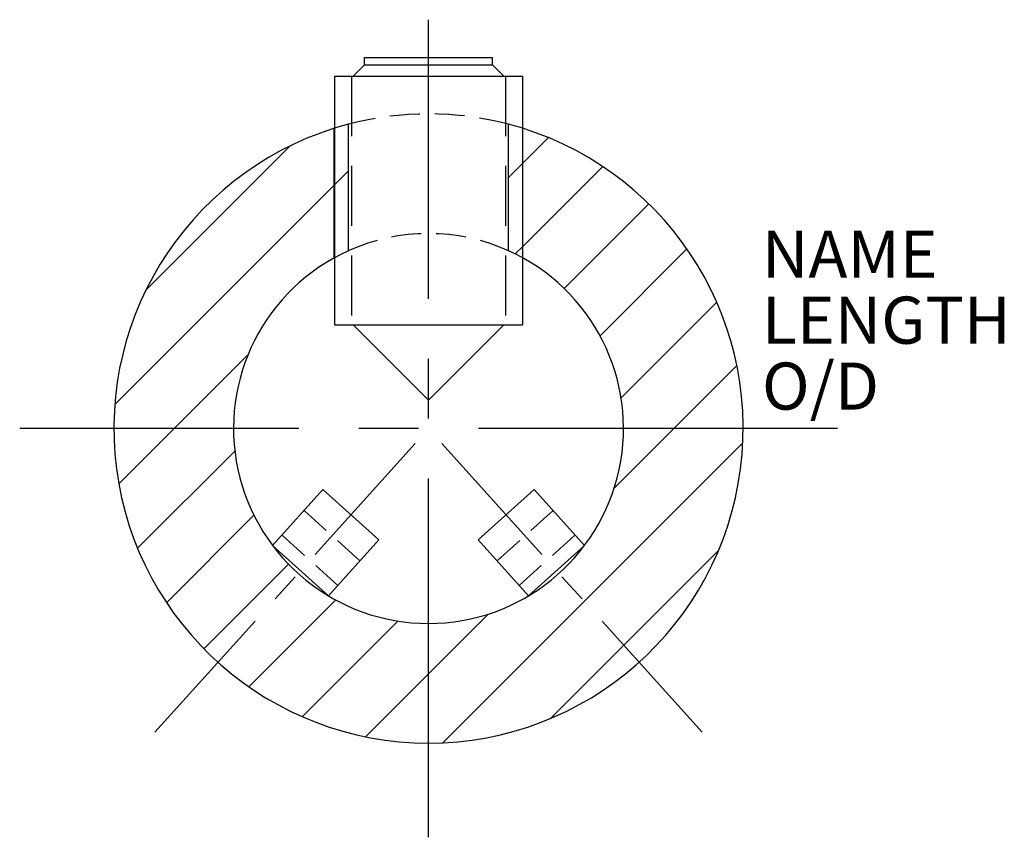
# Model space of a CAD drawing. Extents: x -21.7 to 30.6, y -21.7 to 21.7.
import ezdxf

# ---------------------------------------------------------------- set-up
doc = ezdxf.new("R2010")
doc.units = 0
for name, pattern in [('CENTER', [50.8, 31.75, -6.35, 6.35, -6.35]), ('CENTER2', [28.575, 19.05, -3.175, 3.175, -3.175]), ('CENTER4', [12.7, 7.9375, -1.5875, 1.5875, -1.5875]), ('HIDDEN', [9.525, 6.35, -3.175]), ('HIDDEN2', [4.7625, 3.175, -1.5875]), ('HIDDEN4', [2.38125, 1.5875, -0.79375])]:
    doc.linetypes.add(name, pattern=pattern)
doc.layers.get('0').update_dxf_attribs({"linetype": 'CONTINUOUS'})
for name, color, linetype in [('ANCON_ATTRIBS', 7, 'CONTINUOUS'), ('ANCON_BOLT', 7, 'CONTINUOUS'), ('ANCON_CENTRE', 7, 'CENTER'), ('ANCON_HATCH', 7, 'CONTINUOUS'), ('ANCON_HIDDEN', 7, 'HIDDEN'), ('ANCON_OUTLINE', 7, 'CONTINUOUS'), ('ANCON_OUTLINE1', 7, 'CONTINUOUS'), ('ANCON_SADDLE', 7, 'CONTINUOUS')]:
    doc.layers.add(name, color=color, linetype=linetype)

# ---------------------------------------------------------------- blocks, each defined once
blk = doc.blocks.new('*X0')
at = {"color": 0}
for p, q in [((5, 14.082), (6.36, 15.442)), ((-15.001, 7.339), (-7.339, 15.001)), ((-5, 12.921), (-4.25, 13.671)), ((4.25, 13.332), (5, 14.082)), ((5, 9.662), (9.245, 13.907)), ((-16.652, 1.269), (-5, 12.921)), ((7.196, 7.439), (11.687, 11.93)), ((4.606, 9.269), (5, 9.662)), ((9.103, 4.926), (13.711, 9.534)), ((10.222, 1.626), (15.297, 6.701)), ((-16.439, -2.938), (-9.577, 3.924)), ((9.856, -3.159), (16.361, 3.346)), ((0.752, -16.683), (16.683, -0.752)), ((-15.442, -6.36), (-10.28, -1.199)), ((-13.907, -9.245), (-9.269, -4.606)), ((6.45, -15.404), (15.404, -6.45)), ((-11.93, -11.687), (-7.439, -7.196)), ((-9.534, -13.711), (-4.926, -9.103)), ((-3.346, -16.361), (3.159, -9.856)), ((-6.701, -15.297), (-1.626, -10.222))]:
    blk.add_line(p, q, dxfattribs=at)

msp = doc.modelspace()

# ---------------------------------------------------------------- linework, layer by layer
at = {"layer": 'ANCON_BOLT'}
for p, q in [((-3.4, 19.7), (3.4, 19.7)), ((-3.4, 19.3), (-3.4, 19.7)), ((3.4, 19.3), (3.4, 19.7)), ((-3.4, 19.3), (-4, 18.7)), ((-3.4, 19.3), (3.4, 19.3)), ((3.4, 19.3), (4, 18.7)), ((-4.984, 18.7), (4.984, 18.7)), ((-4.984, 18.7), (-4.984, 5.5)), ((4.984, 18.7), (4.984, 5.5)), ((-4.984, 5.5), (4.984, 5.5)), ((0, 1.5), (-4, 5.5)), ((0, 1.5), (4, 5.5))]:
    msp.add_line(p, q, dxfattribs=at)
at = {"layer": 'ANCON_BOLT', "linetype": 'HIDDEN2'}
for p, q in [((-4.08, 18.7), (-4.08, 5.5)), ((4.08, 18.7), (4.08, 5.5))]:
    msp.add_line(p, q, dxfattribs=at)
at = {"layer": 'ANCON_CENTRE', "linetype": 'CENTER2'}
for p, q in [((0, -21.7), (0, 21.7)), ((21.7, 0), (-21.7, 0))]:
    msp.add_line(p, q, dxfattribs=at)
at = {"layer": 'ANCON_CENTRE', "linetype": 'CENTER4'}
for p in [(-14.52, -16.126), (14.52, -16.126)]:
    msp.add_line(p, (0, 0), dxfattribs=at)
at = {"layer": 'ANCON_HIDDEN', "linetype": 'HIDDEN4'}
for radius, start, end in [(16.7, 75.2566, 104.7434), (10.35, 65.7557, 114.2443)]:
    msp.add_arc((0, 0), radius, start, end, dxfattribs=at)
at = {"layer": 'ANCON_OUTLINE'}
for radius, start, end in [(16.7, 104.7434, 75.2566), (10.35, 114.2443, 65.7557)]:
    msp.add_arc((0, 0), radius, start, end, dxfattribs=at)
at = {"layer": 'ANCON_OUTLINE1'}
for p, q in [((-5, 9.062), (-5, 15.934)), ((-4.25, 9.437), (-4.25, 16.15)), ((4.25, 9.437), (4.25, 16.15)), ((5, 9.062), (5, 15.934))]:
    msp.add_line(p, q, dxfattribs=at)
at = {"layer": 'ANCON_SADDLE'}
for p, q in [((-8.281, -6.208), (-5.605, -3.236)), ((-5.605, -3.236), (-2.632, -5.912)), ((5.605, -3.236), (2.632, -5.912)), ((8.281, -6.208), (5.605, -3.236)), ((-5.309, -8.885), (-8.281, -6.208)), ((-5.309, -8.885), (-2.632, -5.912)), ((5.309, -8.885), (2.632, -5.912)), ((5.309, -8.885), (8.281, -6.208))]:
    msp.add_line(p, q, dxfattribs=at)
at = {"layer": 'ANCON_SADDLE', "linetype": 'HIDDEN4'}
for p, q in [((-6.608, -4.35), (-3.636, -7.027)), ((6.608, -4.35), (3.636, -7.027)), ((-4.807, -8.327), (-7.779, -5.651)), ((4.807, -8.327), (7.779, -5.651))]:
    msp.add_line(p, q, dxfattribs=at)

# ---------------------------------------------------------------- block references
at = {"layer": 'ANCON_HATCH', "linetype": 'CONTINUOUS'}
msp.add_blockref('*X0', (0, 0), dxfattribs=at)

# ---------------------------------------------------------------- texts
at = {"layer": 'ANCON_ATTRIBS', "flags": 3}
for tag, p, s in [('NAME', (17.7, 8), 'Ancon_ET12_End'), ('LENGTH', (17.7, 4.5), '140'), ('O/D', (17.7, 1), '33.4')]:
    msp.add_attdef(tag, p, s, height=2.5, dxfattribs=at)

doc.saveas('drawing.dxf')
